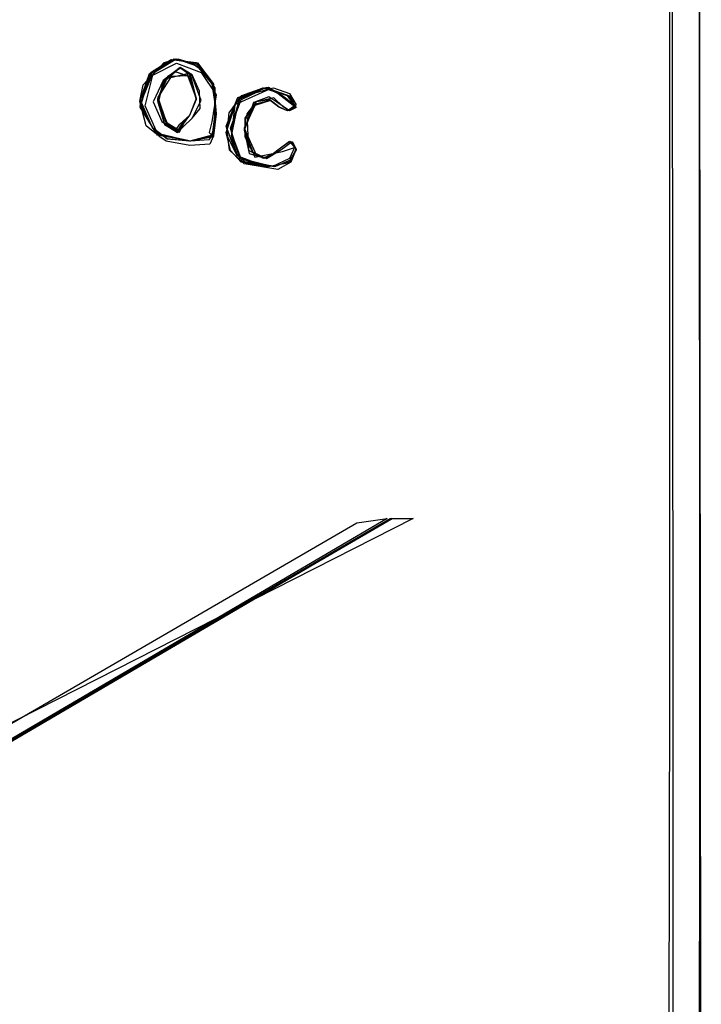
# Model space of a CAD drawing. Extents: x -69 to 67, y -16 to 73.
# Drawn here: x 54 to 65, y 36 to 53 of the extents above; entities that cross this region are included whole.
import ezdxf

# ---------------------------------------------------------------- set-up
doc = ezdxf.new("R2010")
doc.units = 0

msp = doc.modelspace()

# ---------------------------------------------------------------- linework, layer by layer
at = {"layer": 'Layer 1'}
for p, q in [((65.221491, 61.659644), (65.239384, 41.705444)), ((65.221582, 61.659486), (65.231234, 41.705286)), ((65.221589, 61.659603), (65.240244, 41.630703)), ((65.221589, 61.659603), (65.240244, 41.630703)), ((65.221652, 61.698626), (65.240307, 41.668026)), ((65.221672, 61.659591), (65.231324, 41.705391)), ((65.221678, 61.659697), (65.240333, 41.630797)), ((65.221693, 61.698623), (65.240376, 41.668023)), ((64.718058, 41.647497), (64.719469, 61.250597)), ((64.7773, 41.7428), (64.758442, 58.8007)), ((55.756244, 52.206255), (56.134332, 52.444665)), ((55.786009, 52.228312), (56.181096, 52.460271)), ((55.786038, 52.228322), (56.131601, 52.448965)), ((55.786075, 52.228312), (56.181161, 52.46027)), ((55.798133, 52.164547), (56.010833, 52.398027)), ((55.804739, 52.220633), (56.205187, 52.449769)), ((55.854107, 52.234124), (56.214662, 52.456538)), ((56.010833, 52.398027), (56.24616, 52.456494)), ((56.131601, 52.448965), (56.581557, 52.390704)), ((56.134332, 52.444665), (56.557808, 52.397207)), ((56.181096, 52.460271), (56.577562, 52.365515)), ((56.181161, 52.46027), (56.577628, 52.365514)), ((56.205187, 52.449769), (56.594464, 52.358867)), ((56.214662, 52.456538), (56.608704, 52.325978)), ((56.24616, 52.456494), (56.488843, 52.383418)), ((56.557808, 52.397207), (56.857579, 52.023597)), ((56.581557, 52.390704), (56.852568, 52.035085)), ((55.589493, 51.727606), (55.804739, 52.220633)), ((55.589834, 51.729685), (55.786075, 52.228312)), ((55.592926, 51.646561), (55.786009, 52.228312)), ((55.596691, 51.627782), (55.786038, 52.228322)), ((55.648762, 52.010325), (55.854107, 52.234124)), ((55.814969, 52.178012), (56.221713, 52.381375)), ((56.196824, 52.234244), (55.980773, 52.036336)), ((56.206216, 52.234479), (55.990239, 52.049718)), ((56.282017, 52.308691), (55.993527, 52.087998)), ((56.292113, 52.299465), (56.064277, 52.146437)), ((56.285967, 52.29767), (56.064293, 52.14638)), ((56.47388, 52.144435), (56.196824, 52.234244)), ((56.473861, 52.144475), (56.206216, 52.234479)), ((56.221713, 52.381375), (56.644517, 52.222786)), ((56.491297, 52.183119), (56.282017, 52.308691)), ((56.48884, 52.159391), (56.285967, 52.29767)), ((56.459549, 52.178119), (56.292113, 52.299465)), ((56.488843, 52.383418), (56.592342, 52.308745)), ((56.577562, 52.365515), (56.855627, 52.021889)), ((56.577628, 52.365514), (56.855693, 52.021888)), ((56.592342, 52.308745), (56.827907, 52.028224)), ((56.594464, 52.358867), (56.861581, 52.02051)), ((56.608704, 52.325978), (56.881419, 51.95816)), ((56.644517, 52.222786), (56.906886, 51.841348)), ((55.592638, 51.72226), (55.756244, 52.206255)), ((55.603826, 51.68745), (55.798133, 52.164547)), ((55.68125, 51.650092), (55.814969, 52.178012)), ((55.993527, 52.087998), (55.81919, 51.716135)), ((56.064293, 52.14638), (55.892734, 51.738802)), ((56.064277, 52.146437), (55.895226, 51.771073)), ((56.027932, 52.110461), (55.896396, 51.75232)), ((56.126884, 52.153462), (55.898242, 51.795294)), ((56.126977, 52.153439), (55.898761, 51.796554)), ((56.402417, 52.201624), (56.027932, 52.110461)), ((56.444237, 52.165315), (56.126884, 52.153462)), ((56.44433, 52.165292), (56.126977, 52.153439)), ((56.563417, 51.771078), (56.402417, 52.201624)), ((56.566881, 51.776278), (56.444237, 52.165315)), ((56.566659, 51.776811), (56.44433, 52.165292)), ((56.562603, 51.762764), (56.459549, 52.178119)), ((56.565262, 51.765478), (56.473861, 52.144475)), ((56.565281, 51.765438), (56.47388, 52.144435)), ((56.643738, 51.739657), (56.48884, 52.159391)), ((56.617903, 51.900964), (56.491297, 52.183119)), ((55.592758, 51.756658), (55.648762, 52.010325)), ((55.990239, 52.049718), (55.899525, 51.714877)), ((55.980773, 52.036336), (55.90373, 51.694385)), ((56.628279, 51.604069), (56.617903, 51.900964)), ((56.827907, 52.028224), (56.900757, 51.572888)), ((56.852568, 52.035085), (56.905353, 51.512237)), ((56.855627, 52.021889), (56.895509, 51.50724)), ((56.855693, 52.021888), (56.895575, 51.50724)), ((56.857579, 52.023597), (56.905144, 51.512259)), ((56.861581, 52.02051), (56.895549, 51.50728)), ((56.881419, 51.95816), (56.877997, 51.4688)), ((57.233938, 51.672107), (57.819441, 51.938468)), ((57.269834, 51.783181), (57.749297, 51.960823)), ((57.27732, 51.790311), (57.893797, 51.957481)), ((57.27733, 51.790286), (57.760886, 51.967762)), ((57.311842, 51.774756), (57.707874, 51.957532)), ((57.346878, 51.785528), (57.744417, 51.955152)), ((57.34969, 51.828281), (57.714063, 51.957356)), ((57.552575, 51.860661), (57.709019, 51.954)), ((57.707874, 51.957532), (58.128017, 51.826518)), ((57.709019, 51.954), (57.808581, 51.971159)), ((57.714063, 51.957356), (58.128097, 51.826481)), ((57.744417, 51.955152), (58.130572, 51.824305)), ((57.749297, 51.960823), (58.169521, 51.814866)), ((57.760886, 51.967762), (58.181762, 51.818311)), ((57.808581, 51.971159), (58.075614, 51.80475)), ((57.819441, 51.938468), (57.973546, 51.860718)), ((57.893797, 51.957481), (58.167059, 51.862275)), ((55.811004, 51.257613), (55.589493, 51.727606)), ((55.811023, 51.257573), (55.589834, 51.729685)), ((55.699241, 51.304571), (55.592638, 51.72226)), ((55.809394, 51.271295), (55.592758, 51.756658)), ((55.81919, 51.716135), (55.968908, 51.378457)), ((55.892734, 51.738802), (56.015048, 51.325224)), ((55.895226, 51.771073), (56.007694, 51.354683)), ((55.896396, 51.75232), (56.053727, 51.361466)), ((55.898242, 51.795294), (56.051218, 51.364127)), ((55.898761, 51.796554), (56.046275, 51.369463)), ((55.899525, 51.714877), (56.007667, 51.354641)), ((56.44895, 51.487361), (56.566881, 51.776278)), ((56.451412, 51.487329), (56.563417, 51.771078)), ((56.451441, 51.487338), (56.566659, 51.776811)), ((56.451453, 51.487369), (56.565262, 51.765478)), ((56.451472, 51.487329), (56.565281, 51.765438)), ((56.451477, 51.487412), (56.562603, 51.762764)), ((56.48884, 51.434315), (56.643738, 51.739657)), ((56.906886, 51.841348), (56.832329, 51.376168)), ((57.077943, 51.299281), (57.269834, 51.783181)), ((57.078938, 51.189035), (57.27733, 51.790286)), ((57.087243, 51.268996), (57.27732, 51.790311)), ((57.130241, 51.527827), (57.34969, 51.828281)), ((57.150804, 51.262624), (57.346878, 51.785528)), ((57.158181, 51.242095), (57.311842, 51.774756)), ((57.168761, 51.134496), (57.297446, 51.737082)), ((57.297446, 51.737082), (57.552575, 51.860661)), ((57.581743, 51.717078), (57.384823, 51.227982)), ((57.581808, 51.717028), (57.384888, 51.227932)), ((57.595855, 51.717797), (57.435533, 51.510045)), ((57.90056, 51.789773), (57.550534, 51.707982)), ((57.836355, 51.743166), (57.560985, 51.673982)), ((57.841892, 51.740272), (57.567559, 51.664576)), ((57.841982, 51.740273), (57.567649, 51.664578)), ((57.840334, 51.740368), (57.568687, 51.654988)), ((57.81198, 51.804767), (57.581743, 51.717078)), ((57.812045, 51.804717), (57.581808, 51.717028)), ((57.827426, 51.750417), (57.595855, 51.717797)), ((57.951079, 51.711428), (57.81198, 51.804767)), ((57.951144, 51.711378), (57.812045, 51.804717)), ((57.982118, 51.631678), (57.827426, 51.750417)), ((57.982199, 51.628685), (57.836355, 51.743166)), ((57.982154, 51.628713), (57.840334, 51.740368)), ((57.982163, 51.628683), (57.841892, 51.740272)), ((57.982253, 51.628684), (57.841982, 51.740273)), ((58.056948, 51.634034), (57.90056, 51.789773)), ((57.973546, 51.860718), (58.280942, 51.621772)), ((58.075614, 51.80475), (58.273801, 51.647015)), ((58.128017, 51.826518), (58.273756, 51.628727)), ((58.128097, 51.826481), (58.273835, 51.62869)), ((58.130572, 51.824305), (58.274646, 51.632667)), ((58.167059, 51.862275), (58.28084, 51.664894)), ((58.169521, 51.814866), (58.271086, 51.616018)), ((58.181762, 51.818311), (58.27355, 51.61966)), ((55.877686, 51.167572), (55.592926, 51.646561)), ((55.895221, 51.145872), (55.596691, 51.627782)), ((55.809422, 51.271247), (55.603826, 51.68745)), ((55.892374, 51.172902), (55.68125, 51.650092)), ((55.90373, 51.694385), (56.043697, 51.352066)), ((56.488872, 51.434274), (56.628279, 51.604069)), ((56.900757, 51.572888), (56.848312, 51.207346)), ((57.177613, 51.166769), (57.233938, 51.672107)), ((57.567559, 51.664576), (57.384795, 51.266301)), ((57.550534, 51.707982), (57.384907, 51.227886)), ((57.568687, 51.654988), (57.387131, 51.256248)), ((57.560985, 51.673982), (57.399009, 51.435813)), ((57.567649, 51.664578), (57.402325, 51.426709)), ((58.056864, 51.636755), (57.951079, 51.711428)), ((58.056929, 51.636705), (57.951144, 51.711378)), ((58.131461, 51.562039), (57.982118, 51.631678)), ((58.131497, 51.56203), (57.982154, 51.628713)), ((58.131506, 51.562), (57.982163, 51.628683)), ((58.13154, 51.562002), (57.982199, 51.628685)), ((58.131596, 51.562001), (57.982253, 51.628684)), ((58.168869, 51.562084), (58.056864, 51.636755)), ((58.168934, 51.562035), (58.056929, 51.636705)), ((58.168953, 51.561988), (58.056948, 51.634034)), ((58.273756, 51.628727), (58.131461, 51.562039)), ((58.28084, 51.664894), (58.131497, 51.56203)), ((58.27355, 51.61966), (58.131506, 51.562)), ((58.273835, 51.62869), (58.13154, 51.562002)), ((58.271086, 51.616018), (58.131596, 51.562001)), ((58.274646, 51.632667), (58.168869, 51.562084)), ((58.280942, 51.621772), (58.168934, 51.562035)), ((58.273801, 51.647015), (58.168953, 51.561988)), ((55.968908, 51.378457), (56.240539, 51.188623)), ((56.256958, 51.235896), (56.339447, 51.379736)), ((56.278167, 51.334962), (56.448956, 51.487362)), ((56.339404, 51.337986), (56.451412, 51.487329)), ((56.339433, 51.379738), (56.451441, 51.487338)), ((56.339447, 51.379736), (56.339433, 51.379738)), ((56.339445, 51.338026), (56.451453, 51.487369)), ((56.339464, 51.337986), (56.451472, 51.487329)), ((56.339469, 51.338069), (56.451477, 51.487412)), ((56.339497, 51.291962), (56.48884, 51.434315)), ((56.339529, 51.291921), (56.488872, 51.434274)), ((56.448956, 51.487362), (56.44895, 51.487361)), ((56.832329, 51.376168), (56.785833, 51.188617)), ((56.877997, 51.4688), (56.83725, 51.145949)), ((56.895509, 51.50724), (56.852905, 51.132641)), ((56.895549, 51.50728), (56.852942, 51.132681)), ((56.895575, 51.50724), (56.85297, 51.132641)), ((56.905353, 51.512237), (56.853481, 51.169986)), ((56.905144, 51.512259), (56.857076, 51.132673)), ((57.091505, 51.150012), (57.130241, 51.527827)), ((57.399009, 51.435813), (57.397078, 51.125228)), ((57.402325, 51.426709), (57.397435, 51.119486)), ((57.435533, 51.510045), (57.462047, 50.88509)), ((55.932893, 51.114004), (55.699241, 51.304571)), ((56.060634, 51.077708), (55.809392, 51.271295)), ((55.809392, 51.271295), (55.809394, 51.271295)), ((55.809424, 51.271246), (55.809422, 51.271247)), ((56.058676, 51.078421), (55.809424, 51.271246)), ((55.811004, 51.257612), (55.811004, 51.257613)), ((56.064422, 51.077426), (55.811004, 51.257612)), ((55.811032, 51.257571), (55.811023, 51.257573)), ((56.064449, 51.077385), (55.811032, 51.257571)), ((56.007667, 51.354641), (56.227797, 51.19418)), ((56.007694, 51.354683), (56.227823, 51.194222)), ((56.015048, 51.325224), (56.232014, 51.193227)), ((56.043697, 51.352066), (56.262673, 51.195802)), ((56.046275, 51.369463), (56.256958, 51.235896)), ((56.051218, 51.364127), (56.206721, 51.226632)), ((56.053727, 51.361466), (56.271322, 51.196713)), ((56.206721, 51.226632), (56.278167, 51.334962)), ((56.227797, 51.19418), (56.339453, 51.338018)), ((56.227823, 51.194222), (56.33948, 51.33806)), ((56.232014, 51.193227), (56.339496, 51.291967)), ((56.240539, 51.188623), (56.339528, 51.291922)), ((56.262673, 51.195802), (56.339471, 51.337983)), ((56.271322, 51.196713), (56.339395, 51.337986)), ((56.339395, 51.337986), (56.339404, 51.337986)), ((56.339453, 51.338018), (56.339445, 51.338026)), ((56.339471, 51.337983), (56.339464, 51.337986)), ((56.33948, 51.33806), (56.339469, 51.338069)), ((56.339496, 51.291967), (56.339497, 51.291962)), ((56.339528, 51.291922), (56.339529, 51.291921)), ((56.848312, 51.207346), (56.782267, 51.065737)), ((57.26927, 50.788856), (57.077943, 51.299281)), ((57.135865, 50.884434), (57.087243, 51.268996)), ((57.310149, 50.740698), (57.150804, 51.262624)), ((57.310149, 50.740656), (57.158181, 51.242095)), ((57.384795, 51.266301), (57.60055, 50.792107)), ((57.384823, 51.227982), (57.474429, 50.830306)), ((57.384888, 51.227932), (57.474494, 50.830256)), ((57.384907, 51.227886), (57.573472, 50.766921)), ((57.387131, 51.256248), (57.60108, 50.792153)), ((55.87769, 51.167572), (55.877686, 51.167572)), ((56.465864, 51.039552), (55.87769, 51.167572)), ((55.892371, 51.172897), (55.892374, 51.172902)), ((56.444907, 51.038038), (55.892371, 51.172897)), ((55.895222, 51.145873), (55.895221, 51.145872)), ((56.465468, 51.041956), (55.895222, 51.145873)), ((56.040665, 51.039334), (55.932893, 51.114004)), ((56.450518, 50.964661), (56.040664, 51.039334)), ((56.040664, 51.039334), (56.040665, 51.039334)), ((56.436231, 51.039336), (56.058676, 51.078421)), ((56.452088, 51.039385), (56.060634, 51.077708)), ((56.448984, 51.039342), (56.064422, 51.077426)), ((56.449009, 51.039301), (56.064449, 51.077385)), ((56.782267, 51.065737), (56.436231, 51.039336)), ((56.862224, 51.113947), (56.444907, 51.038038)), ((56.852942, 51.132681), (56.448984, 51.039342)), ((56.85297, 51.132641), (56.449009, 51.039301)), ((56.83725, 51.145949), (56.452088, 51.039385)), ((56.779237, 51.064681), (56.465468, 51.041956)), ((56.852905, 51.132641), (56.465864, 51.039552)), ((56.853481, 51.169986), (56.779237, 51.064681)), ((56.785833, 51.188617), (56.862224, 51.113947)), ((56.857076, 51.132673), (56.796017, 50.990831)), ((57.152569, 50.878637), (57.078938, 51.189035)), ((57.26927, 50.788856), (57.091505, 51.150012)), ((57.2609, 50.81412), (57.168761, 51.134496)), ((57.352068, 50.690782), (57.177613, 51.166769)), ((57.397078, 51.125228), (57.529643, 50.855678)), ((57.397435, 51.119486), (57.528544, 50.853819)), ((57.964825, 50.889986), (58.166735, 51.034759)), ((57.964835, 50.889958), (58.169474, 51.039301)), ((58.166735, 51.034759), (58.28084, 50.901557)), ((58.169474, 51.039301), (58.2776, 50.907278)), ((56.796017, 50.990831), (56.450518, 50.964661)), ((57.384784, 50.649965), (57.135865, 50.884434)), ((57.335273, 50.679526), (57.152569, 50.878637)), ((57.462047, 50.88509), (57.713947, 50.746088)), ((57.713947, 50.746088), (58.019452, 50.89)), ((57.741138, 50.746572), (58.01953, 50.890044)), ((57.741203, 50.746523), (58.019595, 50.889994)), ((57.771159, 50.740617), (58.019534, 50.88996)), ((57.771216, 50.740617), (58.019591, 50.88996)), ((57.790655, 50.752314), (57.964835, 50.889958)), ((57.791372, 50.75362), (57.964825, 50.889986)), ((58.019452, 50.89), (58.213002, 51.032825)), ((58.01953, 50.890044), (58.214375, 51.032519)), ((58.019534, 50.88996), (58.213082, 51.032784)), ((58.019591, 50.88996), (58.213139, 51.032784)), ((58.019595, 50.889994), (58.21444, 51.032469)), ((58.045163, 50.86023), (58.255651, 50.931334)), ((58.280883, 50.904889), (58.159196, 50.667012)), ((58.28094, 50.904889), (58.159253, 50.667011)), ((58.280804, 50.90493), (58.15965, 50.667256)), ((58.280879, 50.892584), (58.167109, 50.699413)), ((58.255651, 50.931334), (58.169369, 50.741065)), ((58.280944, 50.892534), (58.177077, 50.713383)), ((58.2776, 50.907278), (58.191233, 50.680879)), ((58.28084, 50.901557), (58.192115, 50.681141)), ((58.213002, 51.032825), (58.280804, 50.90493)), ((58.213082, 51.032784), (58.280883, 50.904889)), ((58.213139, 51.032784), (58.28094, 50.904889)), ((58.214375, 51.032519), (58.280879, 50.892584)), ((58.21444, 51.032469), (58.280944, 50.892534)), ((57.436669, 50.643542), (57.2609, 50.81412)), ((57.269256, 50.788851), (57.26927, 50.788856)), ((57.777021, 50.59127), (57.269256, 50.788851)), ((57.269313, 50.788851), (57.26927, 50.788856)), ((57.777078, 50.59127), (57.269313, 50.788851)), ((57.310076, 50.740652), (57.310149, 50.740656)), ((57.780506, 50.591311), (57.310076, 50.740652)), ((57.310151, 50.740616), (57.310149, 50.740698)), ((57.896598, 50.598611), (57.310151, 50.740616)), ((57.474429, 50.830306), (57.741138, 50.746572)), ((57.474494, 50.830256), (57.741203, 50.746523)), ((57.528544, 50.853819), (57.771216, 50.740617)), ((57.529643, 50.855678), (57.771159, 50.740617)), ((57.573472, 50.766921), (58.045163, 50.86023)), ((57.60055, 50.792107), (57.790655, 50.752314)), ((57.60108, 50.792153), (57.791372, 50.75362)), ((58.169369, 50.741065), (57.875392, 50.606744)), ((58.167109, 50.699413), (57.896598, 50.598611)), ((58.177077, 50.713383), (57.926559, 50.606753)), ((57.335262, 50.679468), (57.335273, 50.679526)), ((57.806272, 50.598996), (57.335262, 50.679468)), ((57.35207, 50.690694), (57.352068, 50.690782)), ((57.926559, 50.606753), (57.35207, 50.690694)), ((57.384785, 50.649959), (57.384784, 50.649965)), ((57.969568, 50.553485), (57.384785, 50.649959)), ((57.43667, 50.643552), (57.436669, 50.643542)), ((57.875392, 50.606744), (57.43667, 50.643552)), ((58.159196, 50.667012), (57.777021, 50.59127)), ((58.159253, 50.667011), (57.777078, 50.59127)), ((58.15965, 50.667256), (57.780506, 50.591311)), ((58.191233, 50.680879), (57.806272, 50.598996)), ((58.192115, 50.681141), (57.969568, 50.553485)), ((2.76326, 11.626134), (59.326291, 44.46825)), ((2.763307, 11.626226), (59.326331, 44.46823)), ((3.263933, 11.614936), (59.934089, 44.54294)), ((3.263948, 11.614928), (59.934029, 44.54296)), ((3.263993, 11.614983), (59.934029, 44.54292)), ((3.32205, 11.612969), (59.904938, 44.54211)), ((3.333416, 11.669041), (59.934089, 44.54297)), ((3.351205, 11.613783), (59.934028, 44.54291)), ((59.934029, 44.54296), (3.62687, 11.6148)), ((59.934089, 44.54294), (3.62687, 11.6148)), ((59.934029, 44.54292), (3.62687, 11.6148)), ((59.934089, 44.54297), (3.69635, 11.6689)), ((60.296961, 44.542957), (3.71407, 15.7893)), ((59.934028, 44.54291), (3.71407, 11.6138)), ((59.848992, 44.542923), (3.80871, 11.7008)), ((59.849032, 44.542903), (3.80871, 11.7008)), ((59.326291, 44.46825), (59.848992, 44.542923)), ((59.326331, 44.46823), (59.849032, 44.542903)), ((59.904938, 44.54211), (60.296961, 44.542957)), ((64.7773, 22.1416), (64.7773, 41.7428)), ((64.683718, 22.137697), (64.718058, 41.647497)), ((65.239384, 41.705444), (65.201341, 21.786844)), ((65.231234, 41.705286), (65.234959, 21.786686)), ((65.231324, 41.705391), (65.235049, 21.786791)), ((65.240244, 41.630703), (65.262681, 21.730803)), ((65.240244, 41.630703), (65.262681, 21.730803)), ((65.240307, 41.668026), (65.262659, 21.730826)), ((65.240333, 41.630797), (65.262742, 21.730897)), ((65.240376, 41.668023), (65.262672, 21.730823))]:
    msp.add_line(p, q, dxfattribs=at)

doc.saveas('drawing.dxf')
